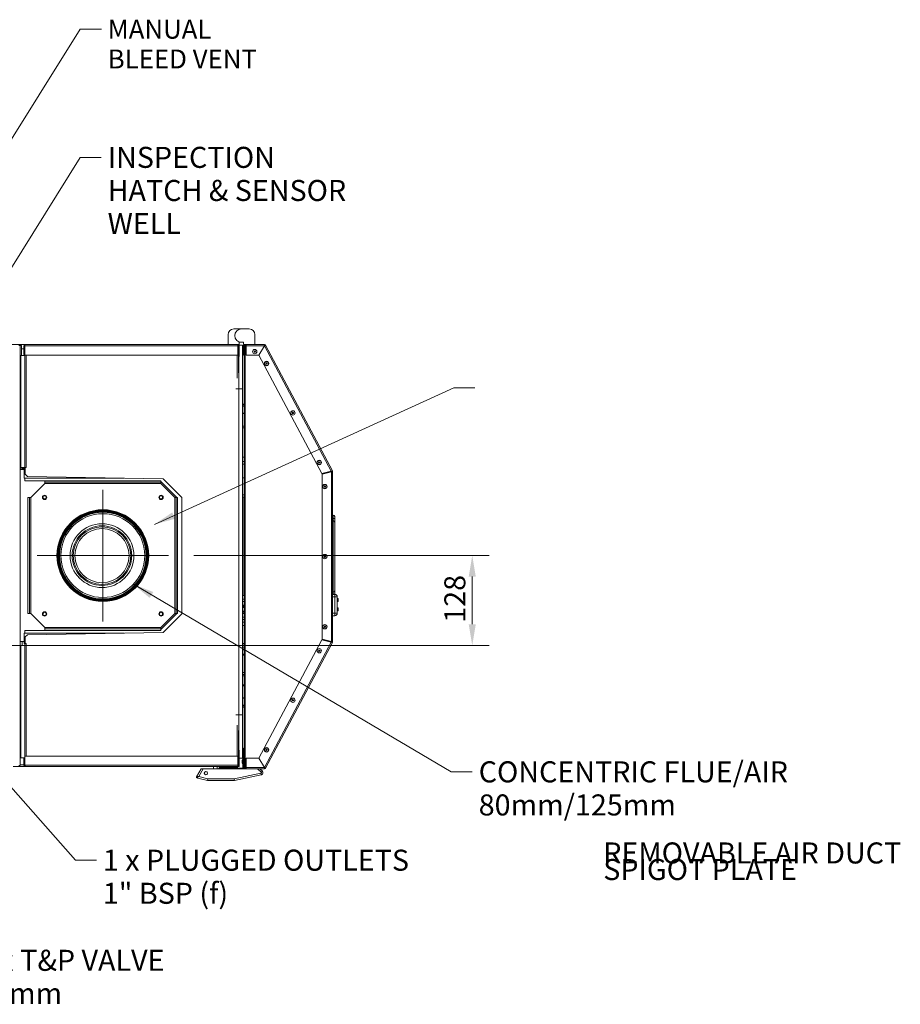
# Model space of a CAD drawing. Units: millimetres. Extents: x 63384 to 69100, y 44132 to 47551.
# Drawn here: x 67845 to 69100, y 44186 to 45590 of the extents above; entities that cross this region are included whole.
import ezdxf

# ---------------------------------------------------------------- set-up
doc = ezdxf.new("R2010")
doc.units = ezdxf.units.MM
doc.linetypes.add('CHAIN', pattern=[0.3543, 0.2362, -0.0295, 0.0591, -0.0295])
for name, color, linetype, lineweight in [('Center Mark(ISO)', 7, 'Continuous', 18), ('Dimensions(ISO)', 7, 'Continuous', 18), ('Symbols(ISO)', 7, 'Continuous', 18), ('Visible Edges(ISO)', 7, 'Continuous', 9), ('Visible Tangent Edges(ISO)', 7, 'Continuous', 9)]:
    doc.layers.add(name, color=color, linetype=linetype, lineweight=lineweight)
doc.styles.add('Current-BSI', font='arial.ttf')
doc.dimstyles.new('MBL STANDARD-01', dxfattribs={"dimscale": 12, "dimtxt": 2.5, "dimasz": 2.5, "dimexe": 2, "dimexo": 3, "dimgap": 0.762, "dimtad": 1, "dimtoh": 1, "dimdec": 1, "dimrnd": 1e-08, "dimzin": 0, "dimdsep": 46, "dimtxsty": 'Current-BSI', "dimcen": 0.09, "dimdle": 10, "dimclrd": 7, "dimclre": 7, "dimclrt": 7, "dimazin": 0, "dimtfac": 1.4, "dimtmove": 0, "dimatfit": 3, "dimfxl": 1, "dimtolj": 1, "dimtzin": 0, "dimlwd": 0, "dimlwe": 0, "dimarcsym": 0})
doc.dimstyles.new('MBL STANDARD-01$7', dxfattribs={"dimscale": 12, "dimtxt": 2.5, "dimasz": 2.5, "dimexe": 2, "dimexo": 3, "dimgap": 0.762, "dimtad": 1, "dimtoh": 1, "dimdec": 1, "dimrnd": 1e-08, "dimzin": 0, "dimdsep": 46, "dimtxsty": 'Current-BSI', "dimcen": 0.09, "dimdle": 10, "dimclrd": 7, "dimclre": 7, "dimclrt": 7, "dimazin": 0, "dimtfac": 1.4, "dimtmove": 0, "dimatfit": 3, "dimfxl": 1, "dimtolj": 1, "dimtzin": 0, "dimlwd": 0, "dimlwe": 0, "dimarcsym": 0})

# ---------------------------------------------------------------- blocks, each defined once
blk = doc.blocks.new('*D128')
at = {"layer": 'Defpoints', "color": 0, "linetype": 'Continuous', "transparency": 16777216}
for p in [(68057.1, 44825.6), (68490.1, 44825.6), (67601.5, 44697.6)]:
    blk.add_point(p, dxfattribs=at)
at = {"layer": 'Dimensions(ISO)', "color": 7, "linetype": 'Continuous', "lineweight": 0, "transparency": 16777216}
for p, q in [((68093.1, 44825.6), (68514.1, 44825.6)), ((68490.1, 44727.6), (68490.1, 44795.6)), ((67637.5, 44697.6), (68514.1, 44697.6))]:
    blk.add_line(p, q, dxfattribs=at)
at = {"layer": 'Dimensions(ISO)', "color": 7, "linetype": 'Continuous', "transparency": 16777216}
for points in [[(68485.1, 44795.6), (68495.1, 44795.6), (68490.1, 44825.6)], [(68485.1, 44727.6), (68495.1, 44727.6), (68490.1, 44697.6)]]:
    blk.add_solid(points, dxfattribs=at)
at = {"layer": 'Dimensions(ISO)', "color": 7, "linetype": 'Continuous', "lineweight": 5, "transparency": 16777216, "insert": (68450.3, 44729.9), "char_height": 30, "attachment_point": 1, "rotation": 90, "style": 'Current-BSI'}
blk.add_mtext('\\A1;128', dxfattribs=at)

msp = doc.modelspace()

# ---------------------------------------------------------------- linework, layer by layer
at = {"layer": 'Center Mark(ISO)', "linetype": 'CHAIN', "ltscale": 15.523567}
for p, q in [((67963.3, 44919.4), (67963.3, 44731.8)), ((68057.1, 44825.6), (67869.5, 44825.6))]:
    msp.add_line(p, q, dxfattribs=at)
at = {"layer": 'Visible Edges(ISO)'}
for p, q in [((68150, 45148.8), (68161, 45148.8)), ((68161, 45148.8), (68172, 45148.8)), ((68142, 45126.6), (68142, 45140.8)), ((68180, 45140.8), (68180, 45126.6)), ((67245.1, 45126.6), (67852.8, 45126.6)), ((67845.3, 45125.1), (67843.5, 45125.1)), ((67845.3, 44537.3), (67845.3, 45125.1)), ((67845.4, 45125.1), (67847.2, 45125.1)), ((67845.4, 45085.1), (67845.4, 45125.1)), ((67847.2, 45111.1), (67847.2, 45125.1)), ((67850.9, 45112.3), (67850.9, 45124.7)), ((67851.8, 45124.7), (67850.9, 45124.7)), ((67851.8, 45124.7), (67851.8, 45112.3)), ((67851.9, 45111.1), (67851.9, 45124.6)), ((67851.9, 45124.6), (67852, 45124.6)), ((67852, 45111.6), (67852, 45124.7)), ((68156, 45126.6), (67852.8, 45126.6)), ((68156, 45124.7), (68156, 45126.6)), ((68157.9, 45126.6), (68156, 45126.6)), ((68156, 45124.7), (68156, 45111.6)), ((68156.9, 45124.6), (68156, 45124.6)), ((68156.9, 45123.8), (68156.9, 45124.7)), ((68157.9, 45124.7), (68156.9, 45124.7)), ((68156.9, 45123.8), (68156.9, 45086.3)), ((68162.7, 45125.6), (68157.6, 45125.6)), ((68157.7, 45126.6), (68157.7, 45125.6)), ((68157.9, 45129.8), (68157.9, 45126.6)), ((68161, 45129.8), (68157.9, 45129.8)), ((68157.9, 45124.7), (68157.9, 45109.6)), ((68164.1, 45129.8), (68161, 45129.8)), ((68162.7, 45125.6), (68162.7, 45063.6)), ((68163.9, 45120.7), (68163.7, 45120.7)), ((68163.9, 45124.9), (68163.9, 45112.3)), ((68164.1, 45126.6), (68164.1, 45129.8)), ((68165.6, 45126.6), (68164.1, 45126.6)), ((68164.7, 45112.3), (68164.7, 45124.9)), ((68164.8, 44523.6), (68164.8, 45124.6)), ((68166.5, 45124.6), (68164.8, 45124.6)), ((68164.8, 45123.6), (68164.8, 45123.6)), ((68164.8, 45123.6), (68164.8, 45119.2)), ((68167.5, 45126.6), (68165.6, 45126.6)), ((68165.6, 45125.8), (68167.5, 45125.8)), ((68166.5, 45124.6), (68167.6, 45124.6)), ((68167.5, 45126.6), (68167.6, 45126.6)), ((68167.5, 45125.8), (68167.5, 45126.6)), ((68167.6, 45125.8), (68167.5, 45125.8)), ((68193.9, 45126.6), (68167.6, 45126.6)), ((68167.6, 45126.6), (68167.6, 45124.9)), ((68167.6, 45111.6), (68167.6, 45124.9)), ((68193.7, 45124.9), (68185.7, 45111.6)), ((68185.9, 45111.5), (68193.9, 45124.8)), ((68193.5, 45124.6), (68193.8, 45124.6)), ((68193.9, 45125.8), (68193.9, 45126.6)), ((68195.4, 45125.7), (68194.6, 45125.3)), ((68290.7, 44946.5), (68195.4, 45125.7)), ((67846.3, 45111.1), (67851.9, 45111.1)), ((67846.3, 44951.1), (67846.3, 45111.1)), ((67851.8, 45112.3), (67850.9, 45112.3)), ((67851.9, 44951.1), (67851.9, 45111.1)), ((67852, 45111.6), (68156, 45111.6)), ((68157.9, 45109.6), (68156.9, 45109.6)), ((68162.9, 45118.6), (68162.9, 45116.6)), ((68163.2, 45118.6), (68163.2, 45116.6)), ((68163.9, 45114.5), (68163.7, 45114.5)), ((68164.7, 45112.3), (68163.9, 45112.3)), ((68164.8, 45119.2), (68164.7, 45119.2)), ((68164.8, 45116), (68164.7, 45116)), ((68164.8, 45116), (68164.8, 45112)), ((68164.8, 45110.8), (68164.8, 45040.6)), ((68185.7, 45111.6), (68167.6, 45111.6)), ((68275.7, 44942.7), (68185.9, 45111.5)), ((67845.3, 45102.6), (67845.4, 45102.6)), ((67845.4, 45085.1), (67846.3, 45085.1)), ((67845.3, 45066.6), (67846.3, 45066.6)), ((67845.3, 45061.8), (67846.3, 45061.8)), ((67845.3, 45056), (67846.3, 45056)), ((68162.7, 44598.6), (68162.7, 45063.6)), ((67845.3, 45045), (67846.3, 45045)), ((67845.3, 45039.9), (67846.3, 45039.9)), ((67845.3, 45036.8), (67846.3, 45036.8)), ((68164.8, 45040.6), (68162.7, 45042.2)), ((67845.3, 45031), (67846.3, 45031)), ((68164.8, 45027.7), (68162.7, 45029.4)), ((68164.8, 45027.7), (68164.8, 45010)), ((67845.3, 45020), (67846.3, 45020)), ((67845.3, 45014.9), (67846.3, 45014.9)), ((68164.8, 45010), (68162.7, 45010)), ((68162.7, 45008), (68164.8, 45008)), ((68164.8, 45008), (68164.8, 44966)), ((67846.3, 45000.4), (67845.3, 45000.4)), ((67846.1, 44995.6), (67845.3, 44995.6)), ((67846.1, 44995.6), (67846.1, 44977.3)), ((67846.1, 44978), (67846.3, 44978)), ((68164.8, 44966), (68162.7, 44966)), ((68162.7, 44956), (68164.8, 44956)), ((68164.8, 44956), (68164.8, 44936.5)), ((67845.3, 44950.4), (67849.3, 44950.4)), ((67851, 44948.3), (67845.3, 44948.3)), ((67846.3, 44951.1), (67851.9, 44951.1)), ((67851, 44948.9), (67848.2, 44948.9)), ((67848.2, 44948.9), (67848.2, 44948.3)), ((67851, 44950.4), (67849.3, 44950.4)), ((67851, 44936.1), (67851, 44951.1)), ((67851.9, 44951.1), (67852.1, 44951.1)), ((67852.1, 44951.1), (67853.8, 44951.1)), ((67852.8, 44941.6), (67852.8, 44951.1)), ((67853.8, 44951.1), (67852.8, 44951.1)), ((67855.8, 44938.6), (67852.8, 44941.6)), ((67853.8, 44951.1), (67853.8, 44951.1)), ((67853.8, 44951.1), (67853.8, 44951.1)), ((67855.8, 44938.6), (68049.3, 44935.1)), ((68289, 44946), (68275.7, 44942.7)), ((68275.9, 44941.9), (68289.2, 44945.2)), ((68275.9, 44706.3), (68275.9, 44941.9)), ((68288, 44945.8), (68288, 44944.9)), ((68289.9, 44946.1), (68290.7, 44946.5)), ((68290.1, 44945.7), (68290, 44945.7)), ((68290.9, 44945.7), (68290.1, 44945.7)), ((68290.9, 44702.6), (68290.9, 44945.7)), ((67993.2, 44936.1), (67851, 44936.1)), ((67852.3, 44932.3), (67852.3, 44936.1)), ((67852.3, 44932.3), (67880.6, 44932.3)), ((67860.6, 44908.3), (67880.6, 44928.3)), ((67880.6, 44930.3), (67880.6, 44932.3)), ((68045.9, 44932.3), (67880.6, 44932.3)), ((68045.9, 44930.3), (67880.6, 44930.3)), ((67880.6, 44930.3), (67880.6, 44928.3)), ((68045.9, 44930.3), (68045.9, 44932.3)), ((68045.9, 44931.3), (68068.9, 44908.3)), ((68045.9, 44930.3), (68045.9, 44928.3)), ((68045.9, 44928.3), (68065.9, 44908.3)), ((68075.8, 44908.6), (68049.3, 44935.1)), ((68164.8, 44912.2), (68162.7, 44912.2)), ((68164.8, 44912.2), (68164.8, 44884.9)), ((67856.6, 44908.3), (67858.6, 44908.3)), ((67856.6, 44743), (67856.6, 44908.3)), ((67858.6, 44908.3), (67860.6, 44908.3)), ((67858.6, 44743), (67858.6, 44908.3)), ((68067.9, 44908.3), (68065.9, 44908.3)), ((68067.9, 44908.3), (68069.9, 44908.3)), ((68067.9, 44743), (68067.9, 44908.3)), ((68069.9, 44743), (68069.9, 44908.3)), ((68075.8, 44908.6), (68075.8, 44742.6)), ((68162.7, 44908.9), (68164.6, 44908.9)), ((68164.6, 44908.9), (68164.6, 44768.5)), ((68164.8, 44884.9), (68164.6, 44884.9)), ((68290.9, 44883.5), (68291, 44883.5)), ((68291, 44883.5), (68292, 44883.5)), ((68291, 44878.5), (68291, 44883.5)), ((68291, 44883.5), (68291, 44878.5)), ((68294, 44881.5), (68294, 44878.5)), ((68290.9, 44875.5), (68291, 44875.5)), ((68291, 44878.5), (68291, 44875.5)), ((68291, 44875.5), (68291, 44878.5)), ((68291, 44773.5), (68291, 44875.5)), ((68291, 44875.5), (68292, 44875.5)), ((68291, 44875.5), (68291, 44773.5)), ((68294, 44874.7), (68294, 44878.5)), ((68294, 44873.5), (68294, 44874.7)), ((68294, 44873.5), (68294, 44775.5)), ((68164.6, 44849.9), (68164.8, 44849.9)), ((68164.8, 44849.9), (68164.8, 44788.2)), ((68164.8, 44788.2), (68164.6, 44788.2)), ((68164.6, 44782.2), (68164.8, 44782.2)), ((68290.9, 44773.5), (68291, 44773.5)), ((68294, 44770.3), (68290.9, 44770.3)), ((68291, 44773.5), (68291, 44770.5)), ((68291, 44773.5), (68292, 44773.5)), ((68291, 44770.5), (68291, 44773.5)), ((68291, 44770.3), (68291, 44770.5)), ((68291, 44770.5), (68291, 44770.3)), ((68294, 44774.4), (68294, 44775.5)), ((68294, 44770.5), (68294, 44774.4)), ((68294, 44770.5), (68294, 44770.3)), ((68162.7, 44768.5), (68164.8, 44768.5)), ((68162.7, 44763.3), (68164.8, 44763.3)), ((68162.7, 44760), (68164.8, 44760)), ((68297.7, 44743.6), (68297.7, 44766.6)), ((68297.7, 44764.3), (68298.7, 44764.3)), ((68297.7, 44760.3), (68298.7, 44760.3)), ((68298.7, 44764.3), (68298.7, 44760.3)), ((67856.6, 44743), (67858.6, 44743)), ((67860.6, 44743), (67858.6, 44743)), ((67880.6, 44723), (67860.6, 44743)), ((68068.9, 44743), (68045.9, 44720)), ((68065.9, 44743), (68045.9, 44723)), ((68049.3, 44716.1), (68075.8, 44742.6)), ((68067.9, 44743), (68065.9, 44743)), ((68067.9, 44743), (68069.9, 44743)), ((68162.7, 44754.8), (68164.8, 44754.8)), ((68162.7, 44751.5), (68164.8, 44751.5)), ((68162.7, 44746.3), (68164.8, 44746.3)), ((68162.7, 44745.7), (68164.8, 44745.7)), ((68164.8, 44744.1), (68162.7, 44744.1)), ((68162.7, 44742.8), (68164.8, 44742.8)), ((68164.8, 44752.6), (68164.8, 44751.5)), ((68164.8, 44746.3), (68164.8, 44745.7)), ((68164.8, 44744.1), (68164.8, 44742.8)), ((68297.7, 44750.9), (68298.7, 44750.9)), ((68297.7, 44746.9), (68298.7, 44746.9)), ((68298.7, 44746.9), (68298.7, 44750.9)), ((68162.7, 44737.8), (68164.8, 44737.8)), ((68162.7, 44734.3), (68164.8, 44734.3)), ((68162.7, 44734.3), (68164.8, 44734.3)), ((68162.7, 44730.8), (68164.8, 44730.8)), ((68290.9, 44739.9), (68294, 44739.9)), ((67851, 44715.1), (67993.2, 44715.1)), ((67851, 44700.1), (67851, 44715.1)), ((67852.3, 44719), (67880.6, 44719)), ((67852.3, 44719), (67852.3, 44715.1)), ((68049.3, 44716.1), (67855.8, 44712.7)), ((67880.6, 44721), (67880.6, 44723)), ((67880.6, 44721), (68045.9, 44721)), ((67880.6, 44721), (67880.6, 44719)), ((67880.6, 44719), (68045.9, 44719)), ((68045.9, 44721), (68045.9, 44723)), ((68045.9, 44721), (68045.9, 44719)), ((68162.7, 44725.7), (68164.8, 44725.7)), ((68164.8, 44725.7), (68164.8, 44700.2)), ((67851, 44703), (67845.3, 44703)), ((67848.2, 44703), (67848.2, 44697.3)), ((67852.1, 44700.1), (67851, 44700.1)), ((67851.9, 44697.3), (67851.9, 44700.1)), ((67852.1, 44700.1), (67853.8, 44700.1)), ((67852.8, 44709.6), (67855.8, 44712.7)), ((67852.8, 44700.1), (67852.8, 44709.6)), ((67852.8, 44700.1), (67853.8, 44700.1)), ((67853.8, 44700.1), (67853.8, 44700.1)), ((67853.8, 44700.1), (67853.8, 44700.1)), ((68162.7, 44700.2), (68164.8, 44700.2)), ((68162.7, 44700), (68164.8, 44700)), ((68185.9, 44536.8), (68275.7, 44705.5)), ((68195.4, 44522.5), (68290.7, 44701.8)), ((68275.7, 44705.5), (68289, 44702.2)), ((68289.2, 44703), (68275.9, 44706.3)), ((68288, 44703.3), (68288, 44702.4)), ((68289.9, 44702.2), (68290.7, 44701.8)), ((68290, 44702.6), (68290.1, 44702.6)), ((68290.1, 44702.6), (68290.9, 44702.6)), ((67846.3, 44697.3), (67846.3, 44537.3)), ((67851.9, 44697.3), (67846.3, 44697.3)), ((67851.9, 44697.3), (67851.9, 44537.3)), ((68162.7, 44695.2), (68164.8, 44695.2)), ((68164.8, 44685.2), (68162.7, 44685.2)), ((67846.1, 44655.6), (67846.1, 44673.9)), ((67846.3, 44673.2), (67846.1, 44673.2)), ((68164.8, 44683.5), (68162.7, 44683.5)), ((67846.1, 44662.6), (67846.3, 44662.6)), ((68162.7, 44658.8), (68164.8, 44658.8)), ((67846.1, 44655.6), (67845.3, 44655.6)), ((67845.3, 44648), (67846.3, 44648)), ((68162.7, 44655.8), (68164.8, 44655.8)), ((68164.8, 44654.3), (68162.7, 44654.3)), ((67845.3, 44641.7), (67846.3, 44641.7)), ((67845.3, 44630.8), (67846.3, 44630.8)), ((68162.7, 44641.3), (68164.8, 44641.3)), ((68164.8, 44639.8), (68162.7, 44639.8)), ((67845.3, 44626.2), (67846.3, 44626.2)), ((67846.3, 44621.6), (67845.3, 44621.6)), ((68162.7, 44621.7), (68164.8, 44623.4)), ((68162.7, 44608.8), (68164.8, 44610.5)), ((68164.8, 44610.5), (68164.8, 44551.4)), ((68162.7, 44598.6), (68162.7, 44536.6)), ((68156.9, 44576), (68156.9, 44526.6)), ((67845.3, 44551.6), (67846.3, 44551.6)), ((67846.2, 44543.7), (67846.2, 44551.6)), ((68157.9, 44548.2), (68157.9, 44526.5)), ((68163.9, 44549.9), (68164.7, 44549.9)), ((68163.9, 44523.3), (68163.9, 44549.9)), ((68164.7, 44523.3), (68164.7, 44549.9)), ((68164.8, 44550.2), (68164.8, 44533.2)), ((67845.3, 44537.3), (67845.3, 44527.3)), ((67850.9, 44537.3), (67845.3, 44537.3)), ((67851.9, 44537.3), (67846.3, 44537.3)), ((67850.9, 44527.3), (67850.9, 44537.3)), ((67851.8, 44526.5), (67851.8, 44537.3)), ((67851.9, 44526.6), (67851.9, 44537.3)), ((67852, 44539.6), (67852, 44526.5)), ((67852, 44539.6), (68156, 44539.6)), ((68156, 44539.6), (68156, 44526.5)), ((68162.7, 44536.6), (68157.9, 44536.6)), ((68161.8, 44532.6), (68161.8, 44530.6)), ((68162.8, 44534.7), (68162.6, 44534.7)), ((68163.9, 44535.6), (68163, 44535.6)), ((68163, 44535.6), (68163, 44523.4)), ((68163.9, 44523.4), (68163.9, 44535.6)), ((68164.8, 44533.2), (68164.7, 44533.2)), ((68167.6, 44523.3), (68167.6, 44536.6)), ((68185.7, 44536.6), (68167.6, 44536.6)), ((68193.7, 44523.3), (68185.7, 44536.6)), ((68193.9, 44523.5), (68185.9, 44536.8)), ((67852.8, 44524.6), (67835.3, 44524.6)), ((67843.5, 44526.1), (67845.3, 44526.1)), ((67845.3, 44526.1), (67845.3, 44527.3)), ((67845.3, 44527.3), (67850.9, 44527.3)), ((67850.9, 44527.3), (67850.9, 44526.5)), ((67851.8, 44526.5), (67850.9, 44526.5)), ((67851.9, 44526.6), (67852, 44526.6)), ((67852.8, 44524.6), (68156, 44524.6)), ((68103.6, 44521.6), (68096.9, 44510)), ((68106.3, 44521.6), (68103.6, 44521.6)), ((68183.9, 44521.6), (68106.3, 44521.6)), ((68121.1, 44524.6), (68121.1, 44521.6)), ((68129.8, 44523.5), (68147.9, 44524.2)), ((68129.8, 44522.6), (68147.9, 44523.3)), ((68129.9, 44522.5), (68162.1, 44522.5)), ((68129.9, 44521.6), (68162.1, 44521.6)), ((68153.9, 44524.4), (68147.9, 44524.2)), ((68147.9, 44524.2), (68147.9, 44523.3)), ((68147.9, 44523.3), (68153.9, 44523.5)), ((68153.9, 44523.5), (68153.9, 44524.4)), ((68155.2, 44522.5), (68155.2, 44524.6)), ((68155.2, 44521.6), (68155.2, 44521.6)), ((68156, 44526.6), (68156.9, 44526.6)), ((68156, 44524.6), (68156, 44526.5)), ((68157.7, 44524.6), (68156, 44524.6)), ((68156.9, 44526.5), (68156.9, 44526.6)), ((68156.9, 44526.5), (68157.9, 44526.5)), ((68157.7, 44524.6), (68157.7, 44525.7)), ((68162.8, 44528.5), (68162.6, 44528.5)), ((68164.8, 44530), (68164.7, 44530)), ((68164.8, 44530), (68164.8, 44523)), ((68164.8, 44523.6), (68166.5, 44523.6)), ((68165.1, 44522.6), (68166.2, 44522.6)), ((68167.6, 44522.5), (68165.6, 44522.5)), ((68165.6, 44521.6), (68167.6, 44521.6)), ((68166.2, 44522.5), (68166.2, 44523.6)), ((68167.6, 44523.6), (68166.5, 44523.6)), ((68167.6, 44523.3), (68167.6, 44521.6)), ((68167.6, 44521.6), (68193.9, 44521.6)), ((68187.3, 44521.6), (68183.9, 44521.6)), ((68187.3, 44521.6), (68190.8, 44518.3)), ((68193.8, 44523.6), (68193.5, 44523.6)), ((68193.9, 44522.6), (68193.8, 44522.6)), ((68193.9, 44522.6), (68194.2, 44523.3)), ((68193.9, 44521.6), (68193.9, 44522.5)), ((68194.6, 44522.9), (68195.4, 44522.5)), ((68099, 44508.4), (68097.4, 44508.9)), ((68099, 44508.4), (68112.8, 44504.7)), ((68113.1, 44507.1), (68112.8, 44504.7)), ((68112.8, 44504.7), (68150.9, 44504.7)), ((68150.9, 44504.7), (68150.6, 44507.1)), ((68150.9, 44504.7), (68189.3, 44512.9))]:
    msp.add_line(p, q, dxfattribs=at)
for centre, radius in [((68179.9, 45116.6), 3.1), ((68179.9, 45116.6), 1), ((68196.8, 45099.6), 3.1), ((68196.8, 45099.6), 1), ((68234.3, 45029), 3.1), ((68234.3, 45029), 1), ((68271.9, 44958.4), 3.1), ((68271.9, 44958.4), 1), ((68279.9, 44924.1), 3.1), ((68279.9, 44924.1), 1), ((67880.2, 44908.7), 3.1), ((67880.2, 44908.7), 3), ((67880.2, 44908.7), 2.3), ((68046.3, 44908.7), 3.1), ((68046.3, 44908.7), 3), ((68046.3, 44908.7), 2.3), ((67963.3, 44825.6), 65.4), ((67963.3, 44825.6), 64.5), ((67963.3, 44825.6), 63.8), ((67963.3, 44825.6), 62.8), ((67963.3, 44825.6), 61.8), ((67963.3, 44825.6), 59.8), ((67962.1, 44825.6), 45.5), ((67962.1, 44825.6), 42.5), ((67962.1, 44825.6), 41.1), ((67962.1, 44825.6), 38.6), ((68279.9, 44824.1), 3.1), ((68279.9, 44824.1), 1), ((67880.2, 44742.5), 3.1), ((67880.2, 44742.5), 3), ((67880.2, 44742.5), 2.3), ((68046.3, 44742.5), 3.1), ((68046.3, 44742.5), 3), ((68046.3, 44742.5), 2.3), ((68279.9, 44724.1), 3.1), ((68279.9, 44724.1), 1), ((68271.9, 44689.9), 3.1), ((68271.9, 44689.9), 1), ((68234.3, 44619.3), 3.1), ((68234.3, 44619.3), 1), ((68196.8, 44548.6), 3.1), ((68196.8, 44548.6), 1), ((68110.3, 44515.3), 2.38), ((68110.3, 44515.3), 2.25)]:
    msp.add_circle(centre, radius, dxfattribs=at)
for centre, radius, start, end in [((68150, 45140.8), 8, 90, 180), ((68161, 45139.3), 9.5, 90, 270), ((68172, 45140.8), 8, 0, 90), ((68156, 45124.7), 1.9, 30, 90), ((68156, 45124.7), 0.95, 0, 90), ((68157.2, 45121.1), 4.5, 100.0917, 106.1276), ((68156, 45124.7), 1.9, 0, 30), ((68169.7, 45117.3), 6.92, 151.8194, 169.4014), ((68170, 45117.3), 6.92, 151.8194, 169.4014), ((68163.7, 45120.5), 0.2, 90, 151.8194), ((68165.6, 45124.9), 1.7, 150, 180), ((68165.6, 45124.9), 1.7, 90, 150), ((68165.6, 45124.9), 0.85, 90, 180), ((68193.9, 45124.9), 1.7, 88, 90), ((68193.9, 45124.9), 1.7, 30, 88), ((68193.9, 45124.9), 0.85, 28, 90), ((68193.9, 45124.9), 1.7, 28, 30), ((67852.8, 45112.3), 1.9, 180, 219.1667), ((67852.8, 45112.3), 0.95, 180, 198.6717), ((68169.7, 45117.9), 6.92, 190.5986, 208.1806), ((68170, 45117.9), 6.92, 190.5986, 208.1806), ((68163.7, 45114.7), 0.2, 208.1806, 270), ((68165.6, 45112.3), 1.7, 180, 241.9275), ((68165.6, 45112.3), 0.85, 180, 199.7499), ((67847, 44977.3), 1.7, 180, 245.6843), ((67847, 44977.3), 0.85, 180, 214.5603), ((67849.3, 44960), 4, 180, 221.4096), ((68289.2, 44945.7), 0.85, 0, 28), ((68289.2, 44945.7), 1.7, 0, 28), ((68218.3, 44149.9), 788.5, 93.8938, 94.0431), ((68292, 44881.5), 2, 0, 90), ((68292, 44873.5), 2, 0, 90), ((68292, 44775.5), 2, 270, 0), ((68294, 44766.6), 3.7, 0, 90), ((68294, 44743.6), 3.7, 270, 0), ((68289.2, 44702.6), 0.85, 332, 0), ((68289.2, 44702.6), 1.7, 332, 0), ((67849.3, 44691.2), 4, 138.5904, 180), ((67847, 44673.9), 1.7, 114.3157, 180), ((67847, 44673.9), 0.85, 145.4397, 180), ((68165.6, 44549.9), 1.7, 117.9857, 180), ((68165.6, 44549.9), 0.85, 159.8013, 180), ((67847.2, 44543.7), 1.9, 180, 241.7263), ((67847.2, 44543.7), 0.95, 180, 198.6717), ((68168.6, 44531.3), 6.92, 151.8194, 169.4014), ((68168.6, 44531.9), 6.92, 190.5986, 208.1806), ((68162.6, 44534.5), 0.2, 90, 151.8194), ((68162.8, 44534.5), 0.2, 0, 90), ((68129.9, 44522.6), 0.95, 92, 270), ((68129.9, 44522.6), 0.05, 92, 270), ((68156, 44526.5), 0.95, 270, 0), ((68156, 44526.5), 1.9, 270, 330), ((68156, 44526.5), 1.9, 330, 0), ((68162.1, 44523.4), 0.9, 270, 0), ((68162.1, 44523.4), 1.8, 270, 0), ((68162.6, 44528.7), 0.2, 208.1806, 270), ((68162.8, 44528.7), 0.2, 270, 0), ((68165.6, 44523.3), 1.7, 180, 210), ((68165.6, 44523.3), 1.7, 210, 270), ((68165.6, 44523.3), 0.85, 180, 270), ((68188.6, 44516), 3.18, 285.4417, 46), ((68193.9, 44523.3), 0.85, 270, 332), ((68193.9, 44523.3), 1.7, 272, 330), ((68193.9, 44523.3), 1.7, 270, 272), ((68193.9, 44523.3), 1.7, 330, 332), ((68097.6, 44509.6), 0.794, 150, 180), ((68097.6, 44509.6), 0.794, 180, 255), ((68188.6, 44516), 3.18, 282, 285.4417)]:
    msp.add_arc(centre, radius, start, end, dxfattribs=at)
msp.add_ellipse((68381.8, 45873.1), major_axis=(-341.3, -1089.8), ratio=0.95848, start_param=0.115104, end_param=0.117007, dxfattribs=at)
for points, knots in [([(67850.9, 45124.7), (67850.9, 45125.5), (67851.3, 45126.2), (67852, 45126.5), (67852.2, 45126.6), (67852.5, 45126.6), (67852.8, 45126.6)], [-1, -1, -1, -1, -0.267588, -0.267588, -0.267588, 0, 0, 0, 0]), ([(67852.2, 45125.5), (67852, 45125.4), (67851.9, 45125.2), (67851.8, 45124.9), (67851.8, 45124.9), (67851.8, 45124.8), (67851.8, 45124.7)], [0.3836081, 0.3836081, 0.3836081, 0.3836081, 0.8709899, 0.8709899, 0.8709899, 1, 1, 1, 1]), ([(67852.2, 45125.5), (67852.3, 45125.9), (67852.4, 45126.3), (67852.6, 45126.5), (67852.6, 45126.6), (67852.7, 45126.6), (67852.8, 45126.6)], [-0.7297021, -0.7297021, -0.7297021, -0.7297021, -0.2675877, -0.2675877, -0.2675877, 0, 0, 0, 0]), ([(68193.9, 45126.6), (68193.8, 45126.6), (68193.8, 45126.2), (68193.7, 45125.6), (68193.7, 45125.4), (68193.7, 45125.1), (68193.7, 45124.9)], [0, 0, 0, 0, 0.753064, 0.753064, 0.753064, 1, 1, 1, 1]), ([(68193.7, 45124.9), (68193.7, 45125.3), (68193.8, 45125.7), (68193.8, 45125.8), (68193.8, 45125.8), (68193.8, 45125.8), (68193.9, 45125.8)], [-1, -1, -1, -1, -0.104451, -0.104451, -0.104451, 0, 0, 0, 0]), ([(68193.9, 45124.8), (68194, 45124.8), (68194.1, 45124.9), (68194.2, 45124.9), (68194.3, 45125), (68194.4, 45125), (68194.5, 45125.1), (68194.9, 45125.4), (68195.2, 45125.6), (68195.3, 45125.7)], [-1, -1, -1, -1, -0.8955489, -0.8955489, -0.8955489, -0.7507307, -0.7507307, -0.7507307, -0.1486865, -0.1486865, -0.1486865, -0.1486865]), ([(68194.6, 45125.3), (68194.6, 45125.3), (68194.5, 45125.1), (68194.2, 45125), (68194.2, 45124.9), (68194.1, 45124.9), (68194, 45124.8), (68194, 45124.8), (68194, 45124.8), (68193.9, 45124.8)], [0, 0, 0, 0, 0.7507307, 0.7507307, 0.7507307, 0.8955489, 0.8955489, 0.8955489, 1, 1, 1, 1]), ([(68290.7, 44946.5), (68290.6, 44946.5), (68290.2, 44946.4), (68289.6, 44946.2), (68289.4, 44946.2), (68289.2, 44946.1), (68289, 44946)], [0, 0, 0, 0, 1.18291, 1.18291, 1.18291, 1.570796, 1.570796, 1.570796, 1.570796]), ([(68289.9, 44946.1), (68289.9, 44946.2), (68289.5, 44946.1), (68289.1, 44946.1), (68289.1, 44946.1), (68289, 44946), (68289, 44946)], [0, 0, 0, 0, 1.406725, 1.406725, 1.406725, 1.570796, 1.570796, 1.570796, 1.570796]), ([(68289.2, 44945.2), (68289.8, 44945.3), (68290.5, 44945.4), (68290.7, 44945.5), (68290.8, 44945.6), (68290.9, 44945.6), (68290.9, 44945.7)], [0, 0, 0, 0, 1.18291, 1.18291, 1.18291, 1.570796, 1.570796, 1.570796, 1.570796]), ([(68290, 44945.7), (68290, 44945.5), (68289.7, 44945.4), (68289.3, 44945.3), (68289.3, 44945.2), (68289.2, 44945.2), (68289.2, 44945.2)], [0, 0, 0, 0, 1.406725, 1.406725, 1.406725, 1.570796, 1.570796, 1.570796, 1.570796]), ([(68289, 44702.2), (68289.6, 44702), (68290.2, 44701.8), (68290.5, 44701.8), (68290.6, 44701.8), (68290.7, 44701.8), (68290.7, 44701.8)], [0, 0, 0, 0, 1.18291, 1.18291, 1.18291, 1.570796, 1.570796, 1.570796, 1.570796]), ([(68289.9, 44702.2), (68289.9, 44702.1), (68289.5, 44702.1), (68289.1, 44702.2), (68289.1, 44702.2), (68289, 44702.2), (68289, 44702.2)], [0, 0, 0, 0, 1.406725, 1.406725, 1.406725, 1.570796, 1.570796, 1.570796, 1.570796]), ([(68290, 44702.6), (68290, 44702.7), (68289.7, 44702.9), (68289.3, 44703), (68289.3, 44703), (68289.2, 44703), (68289.2, 44703)], [0, 0, 0, 0, 1.406725, 1.406725, 1.406725, 1.570796, 1.570796, 1.570796, 1.570796]), ([(68290.9, 44702.6), (68290.9, 44702.7), (68290.4, 44702.8), (68289.8, 44702.9), (68289.6, 44703), (68289.4, 44703), (68289.2, 44703)], [0, 0, 0, 0, 1.18291, 1.18291, 1.18291, 1.570796, 1.570796, 1.570796, 1.570796]), ([(67850.9, 44526.5), (67850.9, 44525.8), (67851.3, 44525.1), (67852, 44524.8), (67852.2, 44524.7), (67852.5, 44524.6), (67852.8, 44524.6)], [-1, -1, -1, -1, -0.2675877, -0.2675877, -0.2675877, 0, 0, 0, 0]), ([(67852.2, 44525.7), (67852, 44525.9), (67851.9, 44526.1), (67851.8, 44526.3), (67851.8, 44526.4), (67851.8, 44526.5), (67851.8, 44526.5)], [0.3836081, 0.3836081, 0.3836081, 0.3836081, 0.8709899, 0.8709899, 0.8709899, 1, 1, 1, 1]), ([(67852.2, 44525.7), (67852.3, 44525.3), (67852.4, 44525), (67852.6, 44524.8), (67852.6, 44524.7), (67852.7, 44524.6), (67852.8, 44524.6)], [-0.7297021, -0.7297021, -0.7297021, -0.7297021, -0.2675877, -0.2675877, -0.2675877, 0, 0, 0, 0]), ([(68193.7, 44523.3), (68193.7, 44522.9), (68193.8, 44522.5), (68193.8, 44522.5), (68193.8, 44522.5), (68193.8, 44522.5), (68193.9, 44522.5)], [-1, -1, -1, -1, -0.104451, -0.104451, -0.104451, 0, 0, 0, 0]), ([(68193.9, 44521.6), (68193.8, 44521.6), (68193.8, 44522.1), (68193.7, 44522.7), (68193.7, 44522.9), (68193.7, 44523.1), (68193.7, 44523.3)], [0, 0, 0, 0, 0.753064, 0.753064, 0.753064, 1, 1, 1, 1]), ([(68193.9, 44523.5), (68194, 44523.4), (68194, 44523.4), (68194, 44523.4), (68194.1, 44523.4), (68194.2, 44523.3), (68194.2, 44523.3), (68194.5, 44523.1), (68194.6, 44523), (68194.6, 44522.9)], [-1, -1, -1, -1, -0.895549, -0.895549, -0.895549, -0.750731, -0.750731, -0.750731, 0, 0, 0, 0]), ([(68195.3, 44522.6), (68195.2, 44522.7), (68194.9, 44522.9), (68194.5, 44523.1), (68194.4, 44523.2), (68194.3, 44523.3), (68194.2, 44523.3), (68194.1, 44523.4), (68194, 44523.4), (68193.9, 44523.5)], [0.1486865, 0.1486865, 0.1486865, 0.1486865, 0.7507307, 0.7507307, 0.7507307, 0.8955489, 0.8955489, 0.8955489, 1, 1, 1, 1])]:
    msp.add_open_spline(points, degree=3, knots=knots, dxfattribs=at)
for points in [[(67852, 45124.7), (67852.1, 45125), (67852.1, 45125.3), (67852.2, 45125.5)], [(68195.3, 45125.7), (68195.3, 45125.7), (68195.4, 45125.7), (68195.4, 45125.7)], [(67852, 44526.5), (67852.1, 44526.3), (67852.1, 44526), (67852.2, 44525.7)], [(68195.4, 44522.5), (68195.4, 44522.5), (68195.3, 44522.5), (68195.3, 44522.6)]]:
    msp.add_open_spline(points, degree=3, dxfattribs=at)
at = {"layer": 'Visible Tangent Edges(ISO)'}
for p, q in [((67845.4, 45120.6), (67845.3, 45120.6)), ((67850.9, 45120.6), (67847.2, 45120.6)), ((67851.9, 45120.6), (67851.8, 45120.6)), ((68156, 45124.7), (67852, 45124.7)), ((68157.6, 45125.7), (68156, 45125.7)), ((68163.6, 45120), (68163.6, 45120.6)), ((68163.7, 45120.7), (68163.7, 45120.4)), ((68164.7, 45124.9), (68163.9, 45124.9)), ((68165.6, 45125.8), (68164.1, 45125.8)), ((68165.6, 45125.8), (68165.6, 45126.6)), ((68166.5, 45124.6), (68166.5, 44523.6)), ((68181.9, 45124.9), (68167.6, 45124.9)), ((68181.9, 45124.9), (68193.7, 45124.9)), ((68194.4, 45125.8), (68193.9, 45126.6)), ((68194.4, 45125.8), (68193.9, 45125.8)), ((68289, 44946), (68193.9, 45124.8)), ((68195.3, 45125.8), (68194.4, 45125.8)), ((68194.6, 45125.3), (68194.4, 45125.8)), ((67853.8, 45111.6), (67853.8, 44951.1)), ((68155, 45111.6), (68155, 45078.5)), ((68157.2, 45109.6), (68157.2, 45063.6)), ((68163.6, 45114.6), (68163.6, 45115.2)), ((68163.7, 45114.8), (68163.7, 45114.5)), ((68153.2, 45063.6), (68157.2, 45063.6)), ((68157.2, 44598.6), (68157.2, 45063.6)), ((68162.7, 45063.6), (68157.2, 45063.6)), ((68164.8, 45038.1), (68162.7, 45039.8)), ((67845.3, 44977.3), (67846.1, 44977.3)), ((67845.3, 44960), (67846.3, 44960)), ((68162.7, 44960), (68164.8, 44960)), ((67849.3, 44948.9), (67849.3, 44950.4)), ((68289.2, 44703), (68289.2, 44945.2)), ((68290.1, 44945.7), (68289.9, 44946.1)), ((67880.6, 44928.3), (68045.9, 44928.3)), ((67860.6, 44743), (67860.6, 44908.3)), ((68065.9, 44908.3), (68065.9, 44743)), ((68164.6, 44882.9), (68164.8, 44882.9)), ((68292, 44878.5), (68292, 44883.5)), ((68290.9, 44878.5), (68291, 44878.5)), ((68291, 44878.5), (68292, 44878.5)), ((68292, 44878.5), (68294, 44878.5)), ((68292, 44878.5), (68292, 44875.5)), ((68292, 44773.5), (68292, 44875.5)), ((68293.6, 44874.7), (68294, 44874.7)), ((68164.8, 44851.9), (68164.6, 44851.9)), ((68164.6, 44780.3), (68164.8, 44780.3)), ((68290.9, 44770.5), (68291, 44770.5)), ((68291, 44770.5), (68292, 44770.5)), ((68292, 44773.5), (68292, 44770.5)), ((68292, 44770.5), (68294, 44770.5)), ((68292, 44770.3), (68292, 44770.5)), ((68293.6, 44774.4), (68294, 44774.4)), ((68294, 44766.6), (68294, 44770.3)), ((68290.9, 44766.6), (68294, 44766.6)), ((68297.7, 44766.6), (68294, 44766.6)), ((68294, 44766.6), (68294, 44743.6)), ((68162.7, 44754.4), (68164.8, 44754.3)), ((68162.7, 44753.6), (68164.8, 44753.3)), ((68294, 44743.6), (68290.9, 44743.6)), ((68294, 44743.6), (68297.7, 44743.6)), ((68294, 44739.9), (68294, 44743.6)), ((68045.9, 44723), (67880.6, 44723)), ((67853.8, 44700.1), (67853.8, 44539.6)), ((68193.9, 44523.5), (68289, 44702.2)), ((68289.9, 44702.2), (68290.1, 44702.6)), ((67846.3, 44691.2), (67845.3, 44691.2)), ((68164.8, 44691.2), (68162.7, 44691.2)), ((67846.1, 44673.9), (67845.3, 44673.9)), ((68162.7, 44611.3), (68164.8, 44612.9)), ((68153.2, 44598.6), (68157.2, 44598.6)), ((68157.2, 44598.6), (68157.2, 44548.2)), ((68162.7, 44598.6), (68157.2, 44598.6)), ((68155, 44583.8), (68155, 44539.6)), ((67846.2, 44543.7), (67845.3, 44543.7)), ((67851.8, 44530.6), (67851.9, 44530.6)), ((68162.5, 44528.6), (68162.5, 44534.6)), ((68162.6, 44534.7), (68162.6, 44528.5)), ((68162.8, 44528.5), (68162.8, 44534.7)), ((67852, 44526.5), (68156, 44526.5)), ((68106.3, 44521.6), (68100, 44510.6)), ((68126.2, 44521.6), (68126.2, 44524.6)), ((68129.8, 44523.5), (68129.8, 44522.6)), ((68129.9, 44522.5), (68129.9, 44521.6)), ((68145.6, 44524.6), (68145.6, 44524.1)), ((68145.6, 44523.2), (68145.6, 44522.5)), ((68145.6, 44521.6), (68145.6, 44521.6)), ((68150.3, 44524.2), (68150.3, 44524.6)), ((68150.3, 44522.5), (68150.3, 44523.3)), ((68150.3, 44521.6), (68150.3, 44521.6)), ((68154.7, 44522.5), (68154.7, 44524.6)), ((68154.7, 44521.6), (68154.7, 44521.6)), ((68156, 44525.6), (68157.6, 44525.6)), ((68162.1, 44521.6), (68162.1, 44522.5)), ((68163, 44523.4), (68163.9, 44523.4)), ((68163.9, 44523.3), (68164.7, 44523.3)), ((68164.1, 44522.5), (68165.6, 44522.5)), ((68165.6, 44522.5), (68165.6, 44521.6)), ((68167.6, 44523.3), (68193.7, 44523.3)), ((68189.1, 44516.6), (68183.9, 44521.6)), ((68189.1, 44516.6), (68190.8, 44518.3)), ((68193.9, 44521.6), (68194.4, 44522.5)), ((68193.9, 44522.5), (68194.4, 44522.5)), ((68194.4, 44522.5), (68194.6, 44522.9)), ((68194.4, 44522.5), (68195.3, 44522.5)), ((68113.1, 44507.1), (68100, 44510.6)), ((68150.6, 44507.1), (68113.1, 44507.1)), ((68188.8, 44515.2), (68150.6, 44507.1)), ((68188.8, 44515.2), (68189.3, 44512.9))]:
    msp.add_line(p, q, dxfattribs=at)
for centre in [(68179.9, 45116.6), (68196.8, 45099.6), (68234.3, 45029), (68271.9, 44958.4), (68279.9, 44924.1), (68279.9, 44824.1), (68279.9, 44724.1), (68271.9, 44689.9), (68234.3, 44619.3), (68196.8, 44548.6)]:
    msp.add_circle(centre, 2.99, dxfattribs=at)
msp.add_arc((68188.6, 44516), 0.794, 282, 46, dxfattribs=at)
for points, knots in [([(68193.9, 45124.8), (68194, 45124.8), (68194, 45124.8), (68194.1, 45124.9), (68194.1, 45124.9), (68194.2, 45124.9)], [-0.1184494, -0.1184494, -0.1184494, -0.1184494, -0.10181106, -0.10181106, -0.09211112, -0.09211112, -0.09211112, -0.09211112]), ([(68194.2, 45124.9), (68194.2, 45125), (68194.3, 45125), (68194.4, 45125.1), (68194.6, 45125.2), (68194.9, 45125.4), (68195, 45125.5), (68195.2, 45125.6), (68195.3, 45125.6), (68195.3, 45125.7)], [-0.1347205, -0.1347205, -0.1347205, -0.1347205, -0.1193537, -0.1193537, -0.0761718, -0.0761718, -0.0280057, -0.0280057, 0, 0, 0, 0]), ([(68289.2, 44945.2), (68289.2, 44945.2), (68289.3, 44945.2), (68289.3, 44945.3), (68289.3, 44945.3), (68289.4, 44945.3)], [-0.14839804, -0.14839804, -0.14839804, -0.14839804, -0.13589167, -0.13589167, -0.12805698, -0.12805698, -0.12805698, -0.12805698]), ([(68289.4, 44945.3), (68289.4, 44945.3), (68289.5, 44945.3), (68289.6, 44945.4), (68289.7, 44945.4), (68289.9, 44945.4), (68289.9, 44945.5), (68290.1, 44945.5), (68290.1, 44945.5), (68290.1, 44945.6), (68290.2, 44945.6), (68290.1, 44945.7)], [-0.1358209, -0.1358209, -0.1358209, -0.1358209, -0.119683, -0.119683, -0.0915191, -0.0915191, -0.061177, -0.061177, -0.0310865, -0.0310865, 0, 0, 0, 0]), ([(68290.1, 44702.6), (68290.1, 44702.6), (68290.1, 44702.6), (68290.1, 44702.7), (68290.1, 44702.7), (68290, 44702.7), (68290, 44702.8), (68289.8, 44702.8), (68289.7, 44702.9), (68289.5, 44702.9), (68289.4, 44702.9), (68289.4, 44703)], [-0.1460212, -0.1460212, -0.1460212, -0.1460212, -0.1233889, -0.1233889, -0.1002086, -0.1002086, -0.0685865, -0.0685865, -0.0348583, -0.0348583, -0.0103034, -0.0103034, -0.0103034, -0.0103034]), ([(68194.2, 44523.3), (68194.1, 44523.3), (68194.1, 44523.3), (68194.1, 44523.4), (68194, 44523.4), (68193.9, 44523.5), (68193.9, 44523.5), (68193.9, 44523.5)], [-0.005941555, -0.005941555, -0.005941555, -0.005941555, -0.005265904, -0.005265904, -0.000261922, -0.000261922, 0, 0, 0, 0]), ([(68195.3, 44522.6), (68195.3, 44522.6), (68195.2, 44522.7), (68194.9, 44522.8), (68194.8, 44522.9), (68194.6, 44523), (68194.4, 44523.1), (68194.2, 44523.3), (68194.2, 44523.3), (68194.2, 44523.3)], [-0.1717274, -0.1717274, -0.1717274, -0.1717274, -0.125405, -0.125405, -0.0868222, -0.0868222, -0.0315697, -0.0315697, -0.0169548, -0.0169548, -0.0169548, -0.0169548]), ([(68100, 44510.6), (68099.6, 44510.6), (68099.3, 44510.5), (68098.9, 44510.4), (68098.6, 44510.4), (68098.3, 44510.3), (68098, 44510.2), (68097.7, 44510.2), (68097.4, 44510.1), (68097.2, 44510.1), (68097, 44510.1), (68096.9, 44510), (68096.9, 44510)], [0, 0, 0, 0, 0.244863, 0.244863, 0.244863, 0.49516, 0.49516, 0.49516, 0.751734, 0.751734, 0.751734, 1, 1, 1, 1]), ([(68100, 44510.6), (68099.8, 44510.5), (68099.6, 44510.4), (68099.4, 44510.3), (68099.3, 44510.2), (68099.3, 44510.2), (68099.2, 44510.1), (68099.2, 44510.1), (68099.2, 44510.1), (68099.1, 44510.1), (68099.1, 44510.1), (68099.1, 44510), (68099.1, 44510), (68099.1, 44510), (68099.1, 44510), (68099.1, 44510), (68099.1, 44510), (68099.1, 44510), (68099.1, 44510), (68099.1, 44510), (68099.1, 44510), (68099.1, 44510), (68099.1, 44510), (68099.1, 44510), (68099.1, 44510), (68098.9, 44509.9), (68098.8, 44509.8), (68098.7, 44509.8), (68098.7, 44509.7), (68098.6, 44509.7), (68098.6, 44509.7), (68098.5, 44509.6), (68098.4, 44509.5), (68098.3, 44509.5), (68098.3, 44509.5), (68098.3, 44509.5), (68098.3, 44509.5), (68098.2, 44509.4), (68098.1, 44509.3), (68098, 44509.3), (68097.8, 44509.2), (68097.7, 44509.1), (68097.6, 44509), (68097.6, 44509), (68097.6, 44509), (68097.6, 44509), (68097.6, 44509), (68097.6, 44509), (68097.6, 44509), (68097.4, 44508.9), (68097.4, 44508.9), (68097.4, 44508.9)], [0, 0, 0, 0, 0.125, 0.125, 0.125, 0.1875, 0.1875, 0.1875, 0.21875, 0.21875, 0.21875, 0.236575, 0.236575, 0.236575, 0.243287, 0.243287, 0.243287, 0.246644, 0.246644, 0.246644, 0.248322, 0.248322, 0.248322, 0.25, 0.25, 0.25, 0.361353, 0.361353, 0.361353, 0.375, 0.375, 0.375, 0.496094, 0.496094, 0.496094, 0.5, 0.5, 0.5, 0.579096, 0.579096, 0.579096, 0.729206, 0.729206, 0.729206, 0.75, 0.75, 0.75, 0.761687, 0.761687, 0.761687, 1, 1, 1, 1])]:
    msp.add_open_spline(points, degree=3, knots=knots, dxfattribs=at)
msp.add_open_spline([(68289.4, 44703), (68289.3, 44703), (68289.2, 44703), (68289.2, 44703)], degree=3, dxfattribs=at)

# ---------------------------------------------------------------- texts
at = {"layer": 'Symbols(ISO)', "color": 7, "attachment_point": 1, "style": 'Current-BSI'}
for s, insert, char_height, width, line_spacing_factor in [('\\fArial|b0|i0;MANUAL\\P\\fArial|b0|i0;BLEED VENT', (67970.3, 45589.9), 27, 234.83, 0.944221), ('\\fArial|b0|i0;INSPECTION \\P\\fArial|b0|i0;HATCH & SENSOR\\P\\fArial|b0|i0;WELL', (67970.2, 45408.6), 30, 372.691, 0.944221), ('\\fArial|b0|i0;CONCENTRIC FLUE/AIR \\P\\fArial|b0|i0;80mm/125mm', (68499.3, 44532.2), 30, 491.41, 0.944221), ('\\fArial|b0|i0;1 x PLUGGED OUTLETS\\P\\fArial|b0|i0;1" BSP (f)', (67963.4, 44406.2), 30, 477.508, 0.944221), ('\\fArial|b0|i0;REMOVABLE AIR DUCT\\P\\fArial|b0|i0;SPIGOT PLATE \\P', (68676.9, 44416.5), 30, 470.511, 0.472111), ('\\fArial|b0|i0;1 x T&P VALVE\\P\\fArial|b0|i0;28mm', (67784.1, 44263.4), 30, 295.884, 0.944221)]:
    msp.add_mtext(s, dxfattribs=dict(at, insert=insert, char_height=char_height, width=width, line_spacing_factor=line_spacing_factor))

# ---------------------------------------------------------------- dimensions: what is measured, and where the dimension line sits
at = {"layer": 'Dimensions(ISO)', "color": 7, "linetype": 'Continuous', "lineweight": 5}
dim = msp.add_linear_dim(base=(68490.1, 44825.6), p1=(67601.5, 44697.6), p2=(68057.1, 44825.6), angle=90, dimstyle='MBL STANDARD-01', override={"dimgap": 0.762, "dimtoh": 0, "dimdec": 0, "dimtol": 0, "dimlim": 0, "dimtp": 0, "dimtm": 0, "dimtdec": 2, "dimtofl": 0, "dimatfit": 1}, dxfattribs=at)
dim.commit()
dim.dimension.update_dxf_attribs({"geometry": '*D128', "text_midpoint": (68490.1, 44761.6), "dimtype": 160})

# ---------------------------------------------------------------- leaders
at = {"layer": 'Symbols(ISO)', "color": 7, "linetype": 'Continuous', "lineweight": 5, "annotation_type": 0, "has_hookline": 1, "hookline_direction": 0}
for points, text_width in [([(67544.5, 44960.1), (67931.2, 45576.4), (67961.2, 45576.4)], 231.2), ([(67574.6, 44822.1), (67931, 45393.6), (67961, 45393.6)], 368.7), ([(68037, 44870.2), (68463.6, 45064.9), (68493.6, 45064.9)], 466.3), ([(68006.9, 44784.7), (68460.2, 44517.2), (68490.2, 44517.2)], 477.1), ([(67638.4, 44723.3), (67711.4, 44632.7), (67924.3, 44391.2), (67954.3, 44391.2)], 470.7), ([(67553.4, 44684.4), (67588.7, 44605.9), (67744.9, 44248.4), (67774.9, 44248.4)], 289)]:
    msp.add_leader(points, dimstyle='MBL STANDARD-01$7', override={"dimtad": 0}, dxfattribs=dict(at, text_width=text_width))

doc.saveas('drawing.dxf')
